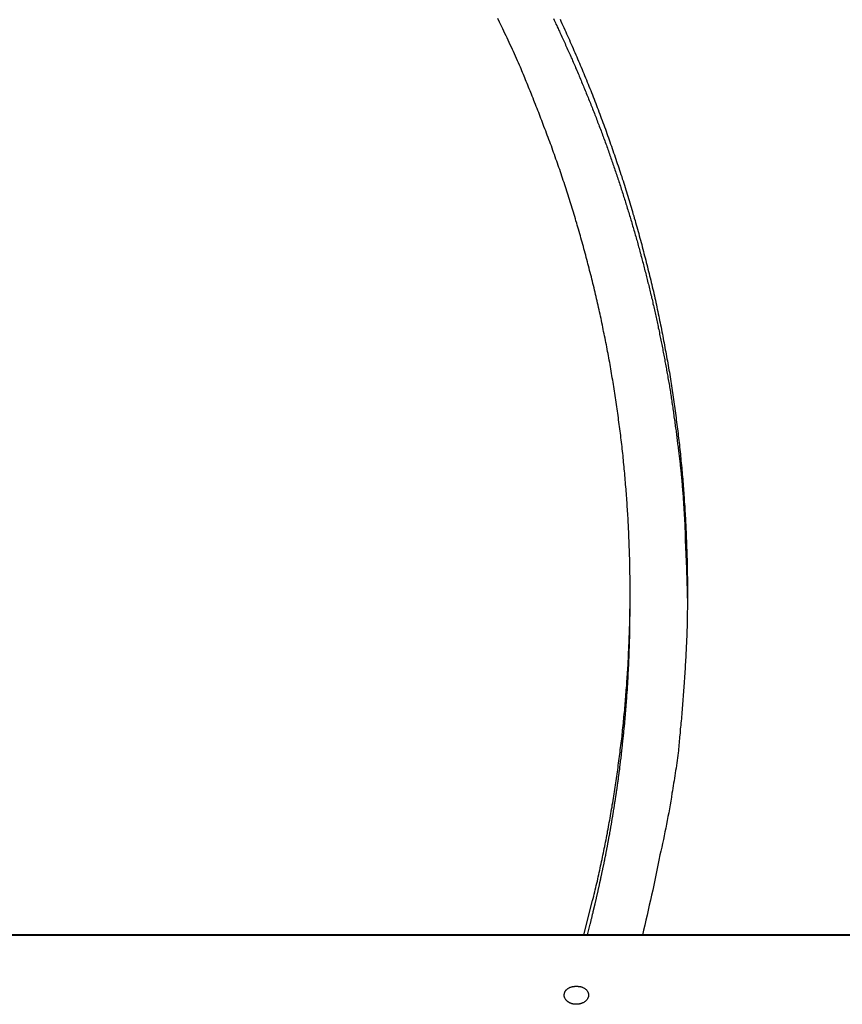
# Model space of a CAD drawing. Extents: x -38.8 to 38.8, y -25.1 to 25.1.
# Drawn here: x -17 to -15.3, y 4.9 to 6.9 of the extents above; entities that cross this region are included whole.
import ezdxf

# ---------------------------------------------------------------- set-up
doc = ezdxf.new("R2010")
doc.units = 0
doc.layers.get('0').update_dxf_attribs({"linetype": 'CONTINUOUS'})

msp = doc.modelspace()

# ---------------------------------------------------------------- linework, layer by layer
at = {"color": 0}
for points in [[(-15.8552, 5.0135), (-15.8371, 5.0835), (-15.8371, 5.0835), (-15.8359, 5.0877), (-15.8349, 5.0922), (-15.8337, 5.0965), (-15.8328, 5.101), (-15.8316, 5.1052), (-15.8307, 5.1097), (-15.8295, 5.1142), (-15.8286, 5.1187), (-15.8274, 5.1229), (-15.8265, 5.1274), (-15.8255, 5.1319), (-15.8246, 5.1364), (-15.8235, 5.1406), (-15.8226, 5.1451), (-15.8217, 5.1496), (-15.8208, 5.1541), (-15.8208, 5.1541), (-15.8196, 5.1583), (-15.8187, 5.1628), (-15.8178, 5.1673), (-15.8169, 5.1718), (-15.816, 5.176), (-15.8151, 5.1805), (-15.8142, 5.185), (-15.8133, 5.1895), (-15.8124, 5.1937), (-15.8115, 5.1982), (-15.8106, 5.2027), (-15.8097, 5.2072), (-15.8088, 5.2117), (-15.8079, 5.2162), (-15.807, 5.2207), (-15.8064, 5.2252), (-15.8064, 5.2252), (-15.8055, 5.2294), (-15.8046, 5.2339), (-15.8037, 5.2384), (-15.803, 5.2429), (-15.8021, 5.2473), (-15.8013, 5.2518), (-15.8004, 5.2563), (-15.7998, 5.2608), (-15.7989, 5.2652), (-15.7983, 5.2697), (-15.7974, 5.2742), (-15.7968, 5.2787), (-15.7959, 5.2832), (-15.7953, 5.2877), (-15.7945, 5.2922), (-15.7939, 5.2967), (-15.7939, 5.2967), (-15.793, 5.3011), (-15.7924, 5.3056), (-15.7916, 5.3101), (-15.791, 5.3146), (-15.7901, 5.3191), (-15.7895, 5.3236), (-15.7889, 5.3281), (-15.7883, 5.3326), (-15.7876, 5.3371), (-15.787, 5.3416), (-15.7864, 5.3461), (-15.7858, 5.3506), (-15.7852, 5.3551), (-15.7846, 5.3596), (-15.784, 5.3641), (-15.7835, 5.3687), (-15.7835, 5.3687), (-15.7829, 5.3732), (-15.7823, 5.3777), (-15.7817, 5.3822), (-15.7811, 5.3867), (-15.7805, 5.3912), (-15.7799, 5.3957), (-15.7793, 5.4002), (-15.7788, 5.4047), (-15.7782, 5.4092), (-15.7776, 5.4137), (-15.777, 5.4182), (-15.7767, 5.4227), (-15.7761, 5.4272), (-15.7758, 5.4317), (-15.7752, 5.4362), (-15.7749, 5.441), (-15.7749, 5.441), (-15.7743, 5.4455), (-15.7739, 5.45), (-15.7733, 5.4545), (-15.773, 5.459), (-15.7724, 5.4635), (-15.7721, 5.468), (-15.7716, 5.4725), (-15.7713, 5.4772), (-15.7707, 5.4817), (-15.7704, 5.4862), (-15.77, 5.4907), (-15.7697, 5.4952), (-15.7692, 5.4997), (-15.7689, 5.5042), (-15.7686, 5.5087), (-15.7683, 5.5135), (-15.7683, 5.5135), (-15.7678, 5.518), (-15.7675, 5.5225), (-15.7672, 5.527), (-15.7669, 5.5315), (-15.7666, 5.536), (-15.7663, 5.5405), (-15.766, 5.545), (-15.7657, 5.5498), (-15.7654, 5.5543), (-15.7651, 5.5588), (-15.7648, 5.5633), (-15.7647, 5.568), (-15.7644, 5.5725), (-15.7641, 5.577), (-15.7638, 5.5815), (-15.7638, 5.5863), (-15.7638, 5.5863), (-15.7635, 5.5908), (-15.7632, 5.5953), (-15.7629, 5.5998), (-15.7629, 5.6044), (-15.7626, 5.6089), (-15.7624, 5.6134), (-15.7621, 5.6179), (-15.7621, 5.6227), (-15.7618, 5.6272), (-15.7618, 5.6317), (-15.7615, 5.6362), (-15.7615, 5.641), (-15.7612, 5.6455), (-15.7612, 5.65), (-15.7612, 5.6545), (-15.7612, 5.6593), (-15.7612, 5.6593), (-15.7609, 5.6638), (-15.7609, 5.6683), (-15.7608, 5.6728), (-15.7608, 5.6774), (-15.7606, 5.6819), (-15.7606, 5.6864), (-15.7606, 5.6909), (-15.7606, 5.6957), (-15.7606, 5.7002), (-15.7606, 5.7047), (-15.7606, 5.7092), (-15.7606, 5.714), (-15.7606, 5.7185), (-15.7606, 5.723), (-15.7606, 5.7275), (-15.7607, 5.7323), (-15.7607, 5.7323), (-15.7607, 5.7368), (-15.7607, 5.7413), (-15.7607, 5.7458), (-15.7608, 5.7505), (-15.7608, 5.755), (-15.7608, 5.7595), (-15.7608, 5.764), (-15.7611, 5.7688), (-15.7611, 5.7733), (-15.7613, 5.7778), (-15.7613, 5.7823), (-15.7616, 5.7871), (-15.7616, 5.7916), (-15.7619, 5.7961), (-15.7619, 5.8006), (-15.7622, 5.8054), (-15.7622, 5.8054), (-15.7622, 5.8099), (-15.7625, 5.8144), (-15.7625, 5.8189), (-15.7628, 5.8236), (-15.7628, 5.8281), (-15.7631, 5.8326), (-15.7633, 5.8371), (-15.7636, 5.8419), (-15.7636, 5.8464), (-15.7639, 5.8509), (-15.7642, 5.8554), (-15.7645, 5.8602), (-15.7648, 5.8647), (-15.7651, 5.8692), (-15.7654, 5.8737), (-15.7657, 5.8785), (-15.7657, 5.8785), (-15.7659, 5.883), (-15.7662, 5.8875), (-15.7665, 5.892), (-15.7668, 5.8965), (-15.7671, 5.901), (-15.7674, 5.9055), (-15.7677, 5.91), (-15.7681, 5.9148), (-15.7684, 5.9193), (-15.7687, 5.9238), (-15.769, 5.9283), (-15.7696, 5.9331), (-15.7699, 5.9376), (-15.7704, 5.9421), (-15.7707, 5.9466), (-15.7713, 5.9514), (-15.7713, 5.9514), (-15.7716, 5.9559), (-15.772, 5.9604), (-15.7723, 5.9649), (-15.7729, 5.9694), (-15.7732, 5.9739), (-15.7738, 5.9784), (-15.7741, 5.9829), (-15.7747, 5.9877), (-15.775, 5.9922), (-15.7756, 5.9967), (-15.7761, 6.0012), (-15.7767, 6.0059), (-15.777, 6.0104), (-15.7776, 6.0149), (-15.7782, 6.0194), (-15.7788, 6.0242), (-15.7788, 6.0242), (-15.7791, 6.0287), (-15.7797, 6.0332), (-15.7803, 6.0377), (-15.7809, 6.0422), (-15.7815, 6.0467), (-15.7821, 6.0512), (-15.7827, 6.0557), (-15.7833, 6.0605), (-15.7839, 6.065), (-15.7845, 6.0695), (-15.7851, 6.074), (-15.7858, 6.0785), (-15.7864, 6.083), (-15.787, 6.0875), (-15.7876, 6.092), (-15.7885, 6.0968), (-15.7885, 6.0968), (-15.7891, 6.1013), (-15.7897, 6.1058), (-15.7903, 6.1103), (-15.7911, 6.1148), (-15.7917, 6.1193), (-15.7924, 6.1238), (-15.793, 6.1283), (-15.7939, 6.1329), (-15.7945, 6.1374), (-15.7954, 6.1419), (-15.796, 6.1464), (-15.7969, 6.1509), (-15.7975, 6.1554), (-15.7984, 6.1599), (-15.7991, 6.1644), (-15.8, 6.1691), (-15.8, 6.1691), (-15.8006, 6.1735), (-15.8015, 6.178), (-15.8022, 6.1825), (-15.8031, 6.187), (-15.8037, 6.1915), (-15.8046, 6.196), (-15.8055, 6.2005), (-15.8064, 6.205), (-15.8072, 6.2095), (-15.8081, 6.214), (-15.809, 6.2185), (-15.8099, 6.223), (-15.8108, 6.2275), (-15.8117, 6.232), (-15.8126, 6.2365), (-15.8136, 6.241), (-15.8136, 6.241), (-15.8145, 6.2453), (-15.8154, 6.2498), (-15.8163, 6.2543), (-15.8172, 6.2588), (-15.8181, 6.2633), (-15.819, 6.2678), (-15.8199, 6.2723), (-15.821, 6.2768), (-15.8219, 6.2811), (-15.8228, 6.2856), (-15.8237, 6.2901), (-15.8249, 6.2946), (-15.8258, 6.2991), (-15.827, 6.3036), (-15.8279, 6.3081), (-15.8291, 6.3126), (-15.8291, 6.3126), (-15.83, 6.3168), (-15.8311, 6.3213), (-15.832, 6.3258), (-15.8332, 6.3303), (-15.8341, 6.3347), (-15.8353, 6.3392), (-15.8363, 6.3437), (-15.8375, 6.3482), (-15.8384, 6.3524), (-15.8396, 6.3569), (-15.8408, 6.3614), (-15.842, 6.3659), (-15.8431, 6.3704), (-15.8443, 6.3749), (-15.8455, 6.3794), (-15.8467, 6.3839), (-15.8467, 6.3839), (-15.8476, 6.3881), (-15.8488, 6.3926), (-15.85, 6.3968), (-15.8512, 6.4013), (-15.8524, 6.4055), (-15.8536, 6.41), (-15.8548, 6.4145), (-15.856, 6.419), (-15.8572, 6.4232), (-15.8584, 6.4277), (-15.8596, 6.4321), (-15.8609, 6.4366), (-15.8621, 6.4408), (-15.8633, 6.4453), (-15.8645, 6.4498), (-15.866, 6.4543), (-15.866, 6.4543), (-15.8672, 6.4585), (-15.8684, 6.4629), (-15.8696, 6.4671), (-15.871, 6.4716), (-15.8722, 6.4758), (-15.8735, 6.4803), (-15.8747, 6.4845), (-15.8762, 6.489), (-15.8774, 6.4932), (-15.8788, 6.4977), (-15.88, 6.5019), (-15.8815, 6.5064), (-15.8827, 6.5106), (-15.8842, 6.5151), (-15.8855, 6.5193), (-15.887, 6.5238), (-15.887, 6.5238), (-15.8882, 6.528), (-15.8897, 6.5325), (-15.8911, 6.5367), (-15.8926, 6.5412), (-15.8939, 6.5454), (-15.8954, 6.5499), (-15.8969, 6.5542), (-15.8984, 6.5587), (-15.8998, 6.5629), (-15.9013, 6.5674), (-15.9028, 6.5716), (-15.9043, 6.5761), (-15.9058, 6.5803), (-15.9073, 6.5848), (-15.9088, 6.5891), (-15.9104, 6.5936), (-15.9104, 6.5936), (-15.9119, 6.5978), (-15.9134, 6.6023), (-15.9149, 6.6068), (-15.9166, 6.6113), (-15.9181, 6.6155), (-15.9197, 6.62), (-15.9212, 6.6245), (-15.923, 6.629), (-15.9245, 6.6332), (-15.9263, 6.6377), (-15.9278, 6.6421), (-15.9296, 6.6466), (-15.9311, 6.6508), (-15.9329, 6.6553), (-15.9346, 6.6598), (-15.9364, 6.6643), (-15.9364, 6.6643), (-15.9379, 6.6682), (-15.9394, 6.6724), (-15.9409, 6.6765), (-15.9426, 6.6807), (-15.9441, 6.6846), (-15.9456, 6.6888), (-15.9471, 6.693), (-15.9489, 6.6972), (-15.9504, 6.7011), (-15.9521, 6.7053), (-15.9536, 6.7095), (-15.9554, 6.7137), (-15.9569, 6.7176), (-15.9587, 6.7218), (-15.9602, 6.726), (-15.962, 6.7302), (-15.962, 6.7302), (-15.9634, 6.7338), (-15.9649, 6.7374), (-15.9664, 6.741), (-15.9679, 6.7449), (-15.9694, 6.7485), (-15.9709, 6.7523), (-15.9724, 6.7559), (-15.9739, 6.7598), (-15.9754, 6.7634), (-15.9769, 6.767), (-15.9784, 6.7706), (-15.9799, 6.7745), (-15.9814, 6.7781), (-15.9829, 6.782), (-15.9844, 6.7856), (-15.9861, 6.7895), (-15.9861, 6.7895), (-15.9881, 6.794), (-15.9902, 6.7987), (-15.9923, 6.8032), (-15.9944, 6.808), (-15.9965, 6.8125), (-15.9986, 6.8173), (-16.0007, 6.8218), (-16.003, 6.8266), (-16.0051, 6.8311), (-16.0072, 6.8358), (-16.0093, 6.8403), (-16.0117, 6.8451), (-16.0138, 6.8496), (-16.0162, 6.8544), (-16.0183, 6.8589), (-16.0207, 6.8637), (-16.0207, 6.8637), (-16.024, 6.8706), (-16.0275, 6.8776), (-16.0309, 6.8845)], [(-15.9172, 6.8847), (-15.9157, 6.8817), (-15.9145, 6.879), (-15.9131, 6.8762), (-15.9119, 6.8735), (-15.9119, 6.8735), (-15.9104, 6.8705), (-15.9092, 6.8677), (-15.9077, 6.8647), (-15.9065, 6.862), (-15.905, 6.859), (-15.9038, 6.8563), (-15.9025, 6.8533), (-15.9013, 6.8506), (-15.8998, 6.8476), (-15.8986, 6.8449), (-15.8972, 6.8419), (-15.896, 6.8392), (-15.8945, 6.8362), (-15.8933, 6.8335), (-15.8921, 6.8305), (-15.8909, 6.8278), (-15.8909, 6.8278), (-15.8894, 6.8248), (-15.8882, 6.8218), (-15.8869, 6.8188), (-15.8857, 6.8161), (-15.8842, 6.8131), (-15.883, 6.8104), (-15.8818, 6.8074), (-15.8806, 6.8047), (-15.8791, 6.8017), (-15.8779, 6.7988), (-15.8767, 6.7958), (-15.8755, 6.7931), (-15.8742, 6.7901), (-15.873, 6.7874), (-15.8718, 6.7844), (-15.8706, 6.7817), (-15.8706, 6.7817), (-15.8691, 6.7787), (-15.8679, 6.7757), (-15.8667, 6.7727), (-15.8655, 6.77), (-15.8643, 6.767), (-15.8631, 6.7641), (-15.8619, 6.7611), (-15.8607, 6.7584), (-15.8595, 6.7554), (-15.8583, 6.7524), (-15.8571, 6.7494), (-15.8559, 6.7467), (-15.8547, 6.7437), (-15.8535, 6.7409), (-15.8523, 6.7379), (-15.8512, 6.7352), (-15.8512, 6.7352), (-15.85, 6.7322), (-15.8488, 6.7292), (-15.8476, 6.7262), (-15.8464, 6.7235), (-15.8452, 6.7205), (-15.844, 6.7175), (-15.8428, 6.7145), (-15.8417, 6.7118), (-15.8405, 6.7088), (-15.8393, 6.7058), (-15.8381, 6.7028), (-15.837, 6.7001), (-15.8358, 6.6971), (-15.8346, 6.6941), (-15.8334, 6.6911), (-15.8325, 6.6884), (-15.8325, 6.6884), (-15.8313, 6.6854), (-15.8301, 6.6824), (-15.8289, 6.6794), (-15.828, 6.6764), (-15.8268, 6.6734), (-15.8256, 6.6704), (-15.8244, 6.6674), (-15.8235, 6.6647), (-15.8223, 6.6617), (-15.8211, 6.6587), (-15.8199, 6.6557), (-15.819, 6.6528), (-15.8178, 6.6498), (-15.8168, 6.6468), (-15.8156, 6.6438), (-15.8147, 6.6411), (-15.8147, 6.6411), (-15.8135, 6.6381), (-15.8123, 6.6351), (-15.8111, 6.6321), (-15.8102, 6.6291), (-15.809, 6.6261), (-15.8081, 6.6231), (-15.8069, 6.6201), (-15.806, 6.6173), (-15.8048, 6.6143), (-15.8039, 6.6113), (-15.8027, 6.6083), (-15.8018, 6.6053), (-15.8006, 6.6023), (-15.7997, 6.5993), (-15.7986, 6.5963), (-15.7977, 6.5936), (-15.7977, 6.5936), (-15.7965, 6.5906), (-15.7956, 6.5876), (-15.7944, 6.5846), (-15.7935, 6.5816), (-15.7923, 6.5786), (-15.7914, 6.5756), (-15.7904, 6.5726), (-15.7895, 6.5696), (-15.7883, 6.5666), (-15.7874, 6.5636), (-15.7864, 6.5606), (-15.7855, 6.5576), (-15.7843, 6.5546), (-15.7834, 6.5516), (-15.7825, 6.5486), (-15.7816, 6.5458), (-15.7816, 6.5458), (-15.7804, 6.5426), (-15.7795, 6.5396), (-15.7785, 6.5366), (-15.7776, 6.5336), (-15.7764, 6.5306), (-15.7755, 6.5276), (-15.7746, 6.5246), (-15.7737, 6.5216), (-15.7726, 6.5186), (-15.7717, 6.5156), (-15.7708, 6.5126), (-15.7699, 6.5096), (-15.769, 6.5066), (-15.7681, 6.5036), (-15.7672, 6.5006), (-15.7663, 6.4976), (-15.7663, 6.4976), (-15.7652, 6.4943), (-15.7643, 6.4913), (-15.7634, 6.4883), (-15.7625, 6.4853), (-15.7616, 6.4823), (-15.7607, 6.4793), (-15.7598, 6.4763), (-15.7589, 6.4733), (-15.758, 6.4702), (-15.7571, 6.4672), (-15.7562, 6.4642), (-15.7553, 6.4612), (-15.7544, 6.4582), (-15.7535, 6.4552), (-15.7526, 6.4522), (-15.7518, 6.4492), (-15.7518, 6.4492), (-15.7509, 6.4459), (-15.75, 6.4429), (-15.7491, 6.4399), (-15.7482, 6.4369), (-15.7473, 6.4338), (-15.7464, 6.4308), (-15.7455, 6.4278), (-15.7449, 6.4248), (-15.744, 6.4215), (-15.7431, 6.4185), (-15.7422, 6.4155), (-15.7415, 6.4125), (-15.7406, 6.4095), (-15.7398, 6.4065), (-15.7389, 6.4035), (-15.7383, 6.4005), (-15.7383, 6.4005), (-15.7374, 6.3972), (-15.7365, 6.3942), (-15.7356, 6.3912), (-15.735, 6.3882), (-15.7341, 6.3849), (-15.7333, 6.3819), (-15.7324, 6.3789), (-15.7318, 6.3759), (-15.7309, 6.3726), (-15.7301, 6.3696), (-15.7292, 6.3666), (-15.7286, 6.3636), (-15.7277, 6.3605), (-15.7271, 6.3575), (-15.7262, 6.3545), (-15.7256, 6.3515), (-15.7256, 6.3515), (-15.7247, 6.3482), (-15.724, 6.3452), (-15.7231, 6.3422), (-15.7225, 6.3392), (-15.7216, 6.3359), (-15.721, 6.3329), (-15.7201, 6.3299), (-15.7195, 6.3269), (-15.7186, 6.3236), (-15.718, 6.3206), (-15.7171, 6.3176), (-15.7165, 6.3146), (-15.7156, 6.3113), (-15.715, 6.3083), (-15.7144, 6.3053), (-15.7138, 6.3023), (-15.7138, 6.3023), (-15.7129, 6.299), (-15.7123, 6.296), (-15.7114, 6.2928), (-15.7108, 6.2898), (-15.7099, 6.2865), (-15.7093, 6.2835), (-15.7087, 6.2805), (-15.7081, 6.2775), (-15.7072, 6.2742), (-15.7066, 6.2712), (-15.706, 6.2682), (-15.7054, 6.2652), (-15.7047, 6.2619), (-15.7041, 6.2589), (-15.7035, 6.2559), (-15.7029, 6.2529), (-15.7029, 6.2529), (-15.702, 6.2496), (-15.7014, 6.2466), (-15.7008, 6.2433), (-15.7002, 6.2403), (-15.6995, 6.237), (-15.6989, 6.234), (-15.6983, 6.231), (-15.6977, 6.228), (-15.697, 6.2247), (-15.6964, 6.2217), (-15.6958, 6.2187), (-15.6952, 6.2157), (-15.6946, 6.2124), (-15.694, 6.2094), (-15.6934, 6.2064), (-15.6929, 6.2034), (-15.6929, 6.2034), (-15.6923, 6.2001), (-15.6917, 6.1971), (-15.6911, 6.1939), (-15.6905, 6.1909), (-15.6899, 6.1876), (-15.6893, 6.1846), (-15.6887, 6.1816), (-15.6882, 6.1786), (-15.6876, 6.1753), (-15.687, 6.1723), (-15.6864, 6.1693), (-15.6859, 6.1663), (-15.6853, 6.163), (-15.6847, 6.16), (-15.6841, 6.157), (-15.6838, 6.154), (-15.6838, 6.154), (-15.6832, 6.1507), (-15.6826, 6.1477), (-15.682, 6.1444), (-15.6816, 6.1414), (-15.681, 6.1381), (-15.6804, 6.1351), (-15.6798, 6.1318), (-15.6795, 6.1288), (-15.6789, 6.1255), (-15.6783, 6.1225), (-15.6777, 6.1192), (-15.6774, 6.1162), (-15.6768, 6.1129), (-15.6765, 6.1099), (-15.6759, 6.1067), (-15.6756, 6.1037), (-15.6756, 6.1037), (-15.675, 6.1004), (-15.6745, 6.0971), (-15.6739, 6.0938), (-15.6736, 6.0907), (-15.673, 6.0874), (-15.6727, 6.0841), (-15.6721, 6.0808), (-15.6718, 6.0778), (-15.6712, 6.0745), (-15.6709, 6.0712), (-15.6703, 6.0679), (-15.67, 6.0649), (-15.6694, 6.0616), (-15.6691, 6.0583), (-15.6686, 6.055), (-15.6683, 6.052), (-15.6683, 6.052), (-15.6677, 6.0487), (-15.6674, 6.0457), (-15.6668, 6.0427), (-15.6665, 6.0397), (-15.6659, 6.0367), (-15.6656, 6.0337), (-15.6653, 6.0307), (-15.665, 6.0277), (-15.6644, 6.0245), (-15.6641, 6.0215), (-15.6638, 6.0185), (-15.6635, 6.0155), (-15.6629, 6.0125), (-15.6626, 6.0095), (-15.6623, 6.0065), (-15.662, 6.0035), (-15.662, 6.0035), (-15.6614, 6.0005), (-15.6611, 5.9978), (-15.6608, 5.9951), (-15.6605, 5.9924), (-15.6602, 5.9895), (-15.6599, 5.9868), (-15.6596, 5.9841), (-15.6593, 5.9814), (-15.6589, 5.9784), (-15.6586, 5.9757), (-15.6583, 5.973), (-15.658, 5.9703), (-15.6577, 5.9676), (-15.6574, 5.9649), (-15.6571, 5.9622), (-15.6568, 5.9595), (-15.6568, 5.9595), (-15.6563, 5.9559), (-15.656, 5.9523), (-15.6557, 5.9487), (-15.6554, 5.9451), (-15.6551, 5.9415), (-15.6548, 5.9379), (-15.6545, 5.9343), (-15.6542, 5.931), (-15.6539, 5.9274), (-15.6536, 5.9238), (-15.6533, 5.9202), (-15.6531, 5.9169), (-15.6528, 5.9133), (-15.6525, 5.9097), (-15.6522, 5.9061), (-15.6522, 5.9028), (-15.6522, 5.9028), (-15.6516, 5.8971), (-15.6513, 5.8917), (-15.6509, 5.8863), (-15.6506, 5.8809), (-15.6503, 5.8753), (-15.65, 5.8699), (-15.6497, 5.8645), (-15.6494, 5.8591), (-15.6491, 5.8534), (-15.6488, 5.848), (-15.6485, 5.8426), (-15.6484, 5.8372), (-15.6481, 5.8317), (-15.6481, 5.8263), (-15.6478, 5.8209), (-15.6478, 5.8155), (-15.6478, 5.8155), (-15.6474, 5.8083), (-15.6471, 5.8011), (-15.6468, 5.7939), (-15.6465, 5.7867), (-15.6462, 5.7795), (-15.6459, 5.7723), (-15.6456, 5.7651), (-15.6454, 5.7582), (-15.6451, 5.751), (-15.6448, 5.7438), (-15.6445, 5.7366), (-15.6444, 5.7295), (-15.6441, 5.7223), (-15.644, 5.7151), (-15.6437, 5.7079), (-15.6437, 5.701)], [(-15.9035, 6.8833), (-15.9017, 6.8791), (-15.8996, 6.8749), (-15.8978, 6.8707), (-15.8957, 6.8662), (-15.8939, 6.862), (-15.892, 6.8578), (-15.8902, 6.8536), (-15.8881, 6.8494), (-15.8863, 6.8452), (-15.8845, 6.841), (-15.8827, 6.8368), (-15.8827, 6.8368), (-15.8806, 6.8323), (-15.8788, 6.8281), (-15.8769, 6.8238), (-15.8751, 6.8196), (-15.8731, 6.8151), (-15.8713, 6.8109), (-15.8695, 6.8067), (-15.8677, 6.8025), (-15.8659, 6.798), (-15.8641, 6.7938), (-15.8623, 6.7895), (-15.8605, 6.7853), (-15.8587, 6.7808), (-15.8569, 6.7766), (-15.8551, 6.7724), (-15.8534, 6.7682), (-15.8534, 6.7682), (-15.8516, 6.7637), (-15.8498, 6.7595), (-15.848, 6.755), (-15.8463, 6.7508), (-15.8445, 6.7463), (-15.8427, 6.7421), (-15.8409, 6.7376), (-15.8394, 6.7334), (-15.8376, 6.7289), (-15.8359, 6.7247), (-15.8341, 6.7202), (-15.8326, 6.716), (-15.8308, 6.7115), (-15.8293, 6.7073), (-15.8275, 6.7029), (-15.826, 6.6987), (-15.826, 6.6987), (-15.8242, 6.6942), (-15.8226, 6.6897), (-15.8208, 6.6852), (-15.8193, 6.681), (-15.8175, 6.6765), (-15.816, 6.6723), (-15.8143, 6.6678), (-15.8128, 6.6636), (-15.811, 6.6591), (-15.8095, 6.6546), (-15.808, 6.6501), (-15.8065, 6.6459), (-15.8048, 6.6414), (-15.8033, 6.6372), (-15.8018, 6.6327), (-15.8003, 6.6285), (-15.8003, 6.6285), (-15.7986, 6.624), (-15.7971, 6.6195), (-15.7956, 6.615), (-15.7941, 6.6108), (-15.7926, 6.6063), (-15.7911, 6.6018), (-15.7896, 6.5973), (-15.7881, 6.5931), (-15.7866, 6.5886), (-15.7851, 6.5841), (-15.7836, 6.5796), (-15.7822, 6.5753), (-15.7807, 6.5708), (-15.7792, 6.5663), (-15.7777, 6.5618), (-15.7765, 6.5576), (-15.7765, 6.5576), (-15.775, 6.5531), (-15.7735, 6.5486), (-15.772, 6.5441), (-15.7708, 6.5396), (-15.7693, 6.5351), (-15.7679, 6.5306), (-15.7664, 6.5261), (-15.7652, 6.5219), (-15.7637, 6.5174), (-15.7625, 6.5129), (-15.761, 6.5084), (-15.7598, 6.5039), (-15.7583, 6.4994), (-15.7571, 6.4949), (-15.7558, 6.4904), (-15.7546, 6.4861), (-15.7546, 6.4861), (-15.7531, 6.4815), (-15.7519, 6.477), (-15.7505, 6.4725), (-15.7493, 6.468), (-15.7478, 6.4635), (-15.7466, 6.459), (-15.7454, 6.4545), (-15.7442, 6.45), (-15.7429, 6.4455), (-15.7417, 6.441), (-15.7405, 6.4365), (-15.7393, 6.432), (-15.7381, 6.4275), (-15.7369, 6.423), (-15.7357, 6.4185), (-15.7346, 6.414), (-15.7346, 6.414), (-15.7334, 6.4092), (-15.7322, 6.4047), (-15.731, 6.4002), (-15.7298, 6.3957), (-15.7286, 6.3912), (-15.7274, 6.3867), (-15.7262, 6.3822), (-15.7252, 6.3777), (-15.724, 6.3729), (-15.7228, 6.3684), (-15.7216, 6.3639), (-15.7207, 6.3594), (-15.7195, 6.3549), (-15.7185, 6.3504), (-15.7173, 6.3459), (-15.7164, 6.3414), (-15.7164, 6.3414), (-15.7152, 6.3366), (-15.7142, 6.3321), (-15.713, 6.3276), (-15.7121, 6.3231), (-15.7109, 6.3183), (-15.71, 6.3138), (-15.7089, 6.3093), (-15.708, 6.3048), (-15.7068, 6.3), (-15.7059, 6.2955), (-15.705, 6.291), (-15.7041, 6.2865), (-15.703, 6.2817), (-15.7021, 6.2772), (-15.7012, 6.2727), (-15.7003, 6.2682), (-15.7003, 6.2682), (-15.6992, 6.2634), (-15.6983, 6.2589), (-15.6974, 6.2542), (-15.6965, 6.2497), (-15.6956, 6.2449), (-15.6947, 6.2404), (-15.6938, 6.2359), (-15.6929, 6.2314), (-15.692, 6.2266), (-15.6911, 6.2221), (-15.6902, 6.2175), (-15.6895, 6.213), (-15.6886, 6.2082), (-15.6877, 6.2037), (-15.6868, 6.1992), (-15.6862, 6.1947), (-15.6862, 6.1947), (-15.6853, 6.1899), (-15.6844, 6.1854), (-15.6835, 6.1806), (-15.6829, 6.1761), (-15.682, 6.1713), (-15.6812, 6.1668), (-15.6803, 6.1622), (-15.6797, 6.1577), (-15.6788, 6.1529), (-15.6782, 6.1484), (-15.6773, 6.1436), (-15.6767, 6.1391), (-15.6758, 6.1343), (-15.6752, 6.1298), (-15.6746, 6.1253), (-15.674, 6.1208), (-15.674, 6.1208), (-15.6731, 6.116), (-15.6725, 6.1115), (-15.6718, 6.1067), (-15.6712, 6.1022), (-15.6704, 6.0974), (-15.6698, 6.0929), (-15.6692, 6.0881), (-15.6686, 6.0836), (-15.668, 6.0788), (-15.6674, 6.0743), (-15.6668, 6.0695), (-15.6662, 6.065), (-15.6656, 6.0602), (-15.665, 6.0557), (-15.6644, 6.0511), (-15.6639, 6.0466), (-15.6639, 6.0466), (-15.6633, 6.0418), (-15.6627, 6.0373), (-15.6621, 6.0325), (-15.6616, 6.028), (-15.661, 6.0232), (-15.6604, 6.0187), (-15.6598, 6.0139), (-15.6595, 6.0094), (-15.6589, 6.0046), (-15.6585, 6.0001), (-15.6579, 5.9953), (-15.6576, 5.9908), (-15.657, 5.986), (-15.6567, 5.9815), (-15.6561, 5.9767), (-15.6558, 5.9722), (-15.6558, 5.9722), (-15.6552, 5.9674), (-15.6549, 5.9627), (-15.6543, 5.9579), (-15.654, 5.9534), (-15.6534, 5.9486), (-15.6531, 5.9441), (-15.6528, 5.9393), (-15.6525, 5.9348), (-15.6519, 5.93), (-15.6516, 5.9255), (-15.6513, 5.9207), (-15.651, 5.9162), (-15.6507, 5.9114), (-15.6504, 5.9069), (-15.6501, 5.9021), (-15.6498, 5.8976), (-15.6498, 5.8976), (-15.6494, 5.8928), (-15.6491, 5.888), (-15.6488, 5.8832), (-15.6485, 5.8787), (-15.6482, 5.8739), (-15.6479, 5.8694), (-15.6476, 5.8646), (-15.6474, 5.8601), (-15.6471, 5.8553), (-15.6468, 5.8507), (-15.6465, 5.8459), (-15.6465, 5.8414), (-15.6462, 5.8366), (-15.6461, 5.8321), (-15.6458, 5.8273), (-15.6458, 5.8228), (-15.6458, 5.8228), (-15.6455, 5.818), (-15.6454, 5.8133), (-15.6451, 5.8085), (-15.6451, 5.804), (-15.6448, 5.7992), (-15.6448, 5.7947), (-15.6445, 5.7899), (-15.6445, 5.7854), (-15.6442, 5.7806), (-15.6442, 5.7761), (-15.6441, 5.7713), (-15.6441, 5.7668), (-15.6438, 5.762), (-15.6438, 5.7575), (-15.6438, 5.7527), (-15.6438, 5.7482), (-15.6438, 5.7482), (-15.6435, 5.7434), (-15.6435, 5.7389), (-15.6435, 5.7341), (-15.6435, 5.7296), (-15.6435, 5.7248), (-15.6435, 5.7203), (-15.6435, 5.7155), (-15.6435, 5.711), (-15.6435, 5.7062), (-15.6435, 5.7017), (-15.6435, 5.6969), (-15.6435, 5.6924), (-15.6435, 5.6876), (-15.6435, 5.6831), (-15.6435, 5.6786), (-15.6438, 5.6741), (-15.6438, 5.6741), (-15.6438, 5.6693), (-15.6438, 5.6645), (-15.6438, 5.6597), (-15.6441, 5.6552), (-15.6441, 5.6504), (-15.6443, 5.6457), (-15.6443, 5.6409), (-15.6446, 5.6364), (-15.6446, 5.6316), (-15.6449, 5.6268), (-15.6449, 5.622), (-15.6452, 5.6175), (-15.6452, 5.6127), (-15.6455, 5.6082), (-15.6458, 5.6034), (-15.6461, 5.5989), (-15.6461, 5.5989), (-15.6461, 5.5941), (-15.6464, 5.5893), (-15.6467, 5.5845), (-15.647, 5.5797), (-15.6472, 5.5749), (-15.6475, 5.5701), (-15.6478, 5.5653), (-15.6481, 5.5605), (-15.6484, 5.5557), (-15.6487, 5.5509), (-15.649, 5.5461), (-15.6493, 5.5413), (-15.6496, 5.5365), (-15.6499, 5.5317), (-15.6502, 5.5269), (-15.6508, 5.5221), (-15.6508, 5.5221), (-15.6511, 5.5176), (-15.6514, 5.5131), (-15.6517, 5.5086), (-15.652, 5.5041), (-15.6523, 5.4996), (-15.6526, 5.4951), (-15.6529, 5.4906), (-15.6533, 5.4861), (-15.6536, 5.4816), (-15.6539, 5.4771), (-15.6542, 5.4726), (-15.6548, 5.4681), (-15.6551, 5.4636), (-15.6556, 5.4591), (-15.6559, 5.4546), (-15.6565, 5.4501), (-15.6565, 5.4501), (-15.6568, 5.4459), (-15.6571, 5.4418), (-15.6574, 5.4376), (-15.658, 5.4337), (-15.6583, 5.4295), (-15.6586, 5.4256), (-15.6589, 5.4214), (-15.6595, 5.4175), (-15.6598, 5.4133), (-15.6601, 5.4094), (-15.6604, 5.4052), (-15.661, 5.4013), (-15.6613, 5.3971), (-15.6617, 5.3932), (-15.662, 5.389), (-15.6626, 5.3851), (-15.6626, 5.3851), (-15.6632, 5.3797), (-15.6638, 5.3746), (-15.6644, 5.3695), (-15.6653, 5.3644), (-15.6659, 5.359), (-15.6668, 5.3539), (-15.6675, 5.3488), (-15.6684, 5.3437), (-15.669, 5.3383), (-15.6699, 5.3332), (-15.6707, 5.3281), (-15.6716, 5.323), (-15.6723, 5.3178), (-15.6732, 5.3127), (-15.6741, 5.3076), (-15.675, 5.3025), (-15.675, 5.3025), (-15.6762, 5.2944), (-15.6776, 5.2866), (-15.6788, 5.2786), (-15.6803, 5.2708), (-15.6817, 5.2627), (-15.6832, 5.2549), (-15.6847, 5.2471), (-15.6863, 5.2393), (-15.6878, 5.2312), (-15.6893, 5.2234), (-15.6908, 5.2156), (-15.6926, 5.2078), (-15.6942, 5.2), (-15.696, 5.1922), (-15.6978, 5.1844), (-15.6996, 5.1766), (-15.6996, 5.1766), (-15.7016, 5.1661), (-15.7037, 5.1559), (-15.7058, 5.1456), (-15.708, 5.1354), (-15.7101, 5.1249), (-15.7123, 5.1147), (-15.7144, 5.1045), (-15.7168, 5.0943), (-15.7189, 5.0838), (-15.7213, 5.0736), (-15.7235, 5.0634), (-15.7259, 5.0532), (-15.7282, 5.043), (-15.7306, 5.0328), (-15.733, 5.0226), (-15.7354, 5.0124)], [(-15.7606, 5.7148), (-15.7606, 5.7148)], [(-15.7606, 5.6873), (-15.7606, 5.7148)], [(-15.7606, 5.6873), (-15.7606, 5.7148)], [(-15.7606, 5.6873), (-15.7606, 5.7148)], [(-15.7606, 5.6873), (-15.7606, 5.7148)], [(-15.7606, 5.6873), (-15.7606, 5.7148)], [(-15.7606, 5.6873), (-15.7606, 5.7148)], [(-15.7606, 5.6873), (-15.7606, 5.7148)], [(-15.7606, 5.6873), (-15.7606, 5.7148)], [(-15.7606, 5.6873), (-15.7606, 5.7148)], [(-15.7606, 5.6873), (-15.7606, 5.7148)], [(-15.7606, 5.6873), (-15.7606, 5.7148)], [(-15.7606, 5.6873), (-15.7606, 5.7148)], [(-15.7606, 5.6873), (-15.7606, 5.7148)], [(-15.7606, 5.6873), (-15.7606, 5.7148)], [(-15.7606, 5.6873), (-15.7606, 5.7148)], [(-15.7606, 5.6873), (-15.7606, 5.7148)], [(-15.7606, 5.6873), (-15.7606, 5.7148)], [(-15.7606, 5.6873), (-15.7606, 5.7148)], [(-15.7606, 5.6873), (-15.7606, 5.7148)], [(-15.7606, 5.6873), (-15.7606, 5.7148)], [(-15.7606, 5.6873), (-15.7606, 5.7148)], [(-15.8478, 5.0135), (-15.8422, 5.0354), (-15.8422, 5.0354), (-15.8416, 5.0366), (-15.8413, 5.0381), (-15.841, 5.0393), (-15.8407, 5.0408), (-15.8403, 5.042), (-15.84, 5.0435), (-15.8397, 5.0447), (-15.8394, 5.0462), (-15.8389, 5.0474), (-15.8386, 5.0489), (-15.8383, 5.0501), (-15.838, 5.0516), (-15.8377, 5.0528), (-15.8374, 5.0543), (-15.8371, 5.0558), (-15.8368, 5.0573), (-15.8368, 5.0573), (-15.8362, 5.0585), (-15.8359, 5.06), (-15.8356, 5.0612), (-15.8353, 5.0627), (-15.835, 5.0639), (-15.8347, 5.0654), (-15.8344, 5.0667), (-15.8341, 5.0682), (-15.8336, 5.0694), (-15.8333, 5.0709), (-15.833, 5.0721), (-15.8327, 5.0736), (-15.8324, 5.0748), (-15.8321, 5.0763), (-15.8318, 5.0778), (-15.8315, 5.0793), (-15.8315, 5.0793), (-15.8309, 5.0805), (-15.8306, 5.082), (-15.8303, 5.0832), (-15.83, 5.0847), (-15.8297, 5.0859), (-15.8294, 5.0874), (-15.8291, 5.0887), (-15.8288, 5.0902), (-15.8285, 5.0914), (-15.8282, 5.0929), (-15.8279, 5.0941), (-15.8276, 5.0956), (-15.8273, 5.0968), (-15.827, 5.0983), (-15.8267, 5.0998), (-15.8264, 5.1013), (-15.8264, 5.1013), (-15.826, 5.1025), (-15.8257, 5.104), (-15.8254, 5.1052), (-15.8251, 5.1067), (-15.8248, 5.1079), (-15.8245, 5.1094), (-15.8242, 5.1108), (-15.8239, 5.1123), (-15.8236, 5.1135), (-15.8233, 5.115), (-15.823, 5.1162), (-15.8227, 5.1177), (-15.8224, 5.1189), (-15.8221, 5.1204), (-15.8218, 5.1219), (-15.8215, 5.1234), (-15.8215, 5.1234), (-15.8212, 5.1246), (-15.8209, 5.1261), (-15.8206, 5.1273), (-15.8203, 5.1288), (-15.82, 5.13), (-15.8197, 5.1315), (-15.8194, 5.1329), (-15.8191, 5.1344), (-15.8188, 5.1356), (-15.8185, 5.1371), (-15.8182, 5.1383), (-15.8179, 5.1398), (-15.8176, 5.141), (-15.8173, 5.1425), (-15.817, 5.144), (-15.8168, 5.1455), (-15.8168, 5.1455), (-15.8165, 5.1467), (-15.8162, 5.1482), (-15.8159, 5.1494), (-15.8156, 5.1509), (-15.8153, 5.1521), (-15.815, 5.1536), (-15.8147, 5.1551), (-15.8144, 5.1566), (-15.8141, 5.1578), (-15.8138, 5.1593), (-15.8135, 5.1605), (-15.8132, 5.162), (-15.8129, 5.1632), (-15.8126, 5.1647), (-15.8123, 5.1662), (-15.8122, 5.1677), (-15.8122, 5.1677), (-15.8119, 5.1689), (-15.8116, 5.1704), (-15.8113, 5.1716), (-15.811, 5.1731), (-15.8107, 5.1743), (-15.8104, 5.1758), (-15.8101, 5.1773), (-15.81, 5.1788), (-15.8097, 5.18), (-15.8094, 5.1815), (-15.8091, 5.1827), (-15.8088, 5.1842), (-15.8085, 5.1854), (-15.8082, 5.1869), (-15.8079, 5.1884), (-15.8079, 5.1899), (-15.8079, 5.1899), (-15.8076, 5.1911), (-15.8073, 5.1926), (-15.807, 5.1938), (-15.8067, 5.1953), (-15.8064, 5.1965), (-15.8061, 5.198), (-15.8058, 5.1995), (-15.8058, 5.201), (-15.8055, 5.2022), (-15.8052, 5.2037), (-15.8049, 5.205), (-15.8046, 5.2065), (-15.8043, 5.2077), (-15.804, 5.2092), (-15.8037, 5.2107), (-15.8037, 5.2122), (-15.8037, 5.2122), (-15.8034, 5.2134), (-15.8031, 5.2149), (-15.8028, 5.2161), (-15.8025, 5.2176), (-15.8022, 5.2188), (-15.8019, 5.2203), (-15.8016, 5.2218), (-15.8016, 5.2233), (-15.8013, 5.2245), (-15.801, 5.226), (-15.8007, 5.2273), (-15.8006, 5.2288), (-15.8003, 5.23), (-15.8, 5.2315), (-15.7997, 5.233), (-15.7997, 5.2345), (-15.7997, 5.2345), (-15.7994, 5.2357), (-15.7991, 5.2372), (-15.7988, 5.2384), (-15.7987, 5.2399), (-15.7984, 5.2411), (-15.7981, 5.2426), (-15.7978, 5.2441), (-15.7978, 5.2456), (-15.7975, 5.2468), (-15.7972, 5.2483), (-15.7969, 5.2497), (-15.7969, 5.2512), (-15.7966, 5.2524), (-15.7963, 5.2539), (-15.796, 5.2554), (-15.796, 5.2569), (-15.796, 5.2569), (-15.7957, 5.2581), (-15.7954, 5.2596), (-15.7951, 5.2608), (-15.795, 5.2623), (-15.7947, 5.2635), (-15.7944, 5.265), (-15.7941, 5.2665), (-15.7941, 5.268), (-15.7938, 5.2692), (-15.7935, 5.2707), (-15.7932, 5.2721), (-15.7932, 5.2736), (-15.7929, 5.2748), (-15.7927, 5.2763), (-15.7924, 5.2778), (-15.7924, 5.2793), (-15.7924, 5.2793), (-15.7921, 5.2805), (-15.7918, 5.282), (-15.7915, 5.2832), (-15.7915, 5.2847), (-15.7912, 5.2859), (-15.7909, 5.2874), (-15.7906, 5.2889), (-15.7906, 5.2904), (-15.7903, 5.2916), (-15.79, 5.2931), (-15.7897, 5.2945), (-15.7897, 5.296), (-15.7894, 5.2972), (-15.7892, 5.2987), (-15.7889, 5.3002), (-15.7889, 5.3017), (-15.7889, 5.3017), (-15.7886, 5.3029), (-15.7883, 5.3044), (-15.788, 5.3056), (-15.788, 5.3071), (-15.7877, 5.3083), (-15.7875, 5.3098), (-15.7872, 5.3113), (-15.7872, 5.3128), (-15.7869, 5.314), (-15.7866, 5.3155), (-15.7863, 5.317), (-15.7863, 5.3185), (-15.786, 5.3197), (-15.786, 5.3212), (-15.7857, 5.3227), (-15.7857, 5.3242), (-15.7857, 5.3242), (-15.7854, 5.3254), (-15.7851, 5.3269), (-15.7848, 5.3281), (-15.7848, 5.3296), (-15.7845, 5.3308), (-15.7845, 5.3323), (-15.7842, 5.3338), (-15.7842, 5.3353), (-15.7839, 5.3365), (-15.7836, 5.338), (-15.7833, 5.3395), (-15.7833, 5.341), (-15.783, 5.3422), (-15.783, 5.3437), (-15.7827, 5.3452), (-15.7827, 5.3467), (-15.7827, 5.3467), (-15.7824, 5.3479), (-15.7821, 5.3494), (-15.7818, 5.3507), (-15.7818, 5.3522), (-15.7815, 5.3534), (-15.7815, 5.3549), (-15.7812, 5.3564), (-15.7812, 5.3579), (-15.7809, 5.3591), (-15.7808, 5.3606), (-15.7805, 5.3621), (-15.7805, 5.3636), (-15.7802, 5.3648), (-15.7802, 5.3663), (-15.7799, 5.3678), (-15.7799, 5.3693), (-15.7799, 5.3693), (-15.7796, 5.3705), (-15.7793, 5.372), (-15.779, 5.3732), (-15.779, 5.3747), (-15.7787, 5.3759), (-15.7787, 5.3774), (-15.7784, 5.3789), (-15.7784, 5.3804), (-15.7781, 5.3816), (-15.7781, 5.3831), (-15.7778, 5.3846), (-15.7778, 5.3861), (-15.7775, 5.3873), (-15.7775, 5.3888), (-15.7772, 5.3903), (-15.7772, 5.3918), (-15.7772, 5.3918), (-15.7769, 5.393), (-15.7769, 5.3945), (-15.7766, 5.3958), (-15.7766, 5.3973), (-15.7763, 5.3985), (-15.7763, 5.4), (-15.776, 5.4015), (-15.776, 5.403), (-15.7757, 5.4042), (-15.7757, 5.4057), (-15.7754, 5.4072), (-15.7754, 5.4087), (-15.7751, 5.4099), (-15.7751, 5.4114), (-15.7748, 5.4129), (-15.7748, 5.4144), (-15.7748, 5.4144), (-15.7745, 5.4156), (-15.7745, 5.4171), (-15.7742, 5.4185), (-15.7742, 5.42), (-15.7739, 5.4212), (-15.7739, 5.4227), (-15.7736, 5.4242), (-15.7736, 5.4257), (-15.7733, 5.4269), (-15.7733, 5.4284), (-15.773, 5.4299), (-15.773, 5.4314), (-15.7727, 5.4326), (-15.7727, 5.4341), (-15.7725, 5.4356), (-15.7725, 5.4371), (-15.7725, 5.4371), (-15.7722, 5.4383), (-15.7722, 5.4398), (-15.7719, 5.4411), (-15.7719, 5.4426), (-15.7716, 5.4438), (-15.7716, 5.4453), (-15.7714, 5.4468), (-15.7714, 5.4483), (-15.7711, 5.4495), (-15.7711, 5.451), (-15.7708, 5.4525), (-15.7708, 5.454), (-15.7705, 5.4552), (-15.7705, 5.4567), (-15.7705, 5.4582), (-15.7705, 5.4597), (-15.7705, 5.4597), (-15.7702, 5.4609), (-15.7702, 5.4624), (-15.7699, 5.4636), (-15.7699, 5.4651), (-15.7696, 5.4663), (-15.7696, 5.4678), (-15.7695, 5.4693), (-15.7695, 5.4708), (-15.7692, 5.472), (-15.7692, 5.4735), (-15.7689, 5.475), (-15.7689, 5.4765), (-15.7686, 5.4777), (-15.7686, 5.4792), (-15.7686, 5.4807), (-15.7686, 5.4822), (-15.7686, 5.4822), (-15.7683, 5.4834), (-15.7683, 5.4849), (-15.768, 5.4864), (-15.768, 5.4879), (-15.7677, 5.4891), (-15.7677, 5.4906), (-15.7677, 5.4921), (-15.7677, 5.4936), (-15.7674, 5.4948), (-15.7674, 5.4963), (-15.7672, 5.4978), (-15.7672, 5.4993), (-15.7669, 5.5006), (-15.7669, 5.5021), (-15.7669, 5.5036), (-15.7669, 5.5051), (-15.7669, 5.5051), (-15.7666, 5.5063), (-15.7666, 5.5078), (-15.7663, 5.5093), (-15.7663, 5.5108), (-15.766, 5.5123), (-15.766, 5.5138), (-15.766, 5.5153), (-15.766, 5.5168), (-15.7657, 5.5181), (-15.7657, 5.5196), (-15.7657, 5.5211), (-15.7657, 5.5226), (-15.7654, 5.5241), (-15.7654, 5.5256), (-15.7654, 5.5271), (-15.7654, 5.5286), (-15.7654, 5.5286), (-15.7651, 5.5298), (-15.7651, 5.5313), (-15.7651, 5.5325), (-15.7651, 5.534), (-15.7648, 5.5352), (-15.7648, 5.5367), (-15.7648, 5.538), (-15.7648, 5.5395), (-15.7645, 5.5407), (-15.7645, 5.5422), (-15.7645, 5.5434), (-15.7645, 5.5449), (-15.7642, 5.5461), (-15.7642, 5.5476), (-15.7642, 5.5491), (-15.7642, 5.5506), (-15.7642, 5.5506), (-15.7639, 5.5518), (-15.7639, 5.553), (-15.7639, 5.5542), (-15.7639, 5.5554), (-15.7636, 5.5566), (-15.7636, 5.5578), (-15.7636, 5.559), (-15.7636, 5.5605), (-15.7633, 5.5617), (-15.7633, 5.5629), (-15.7633, 5.5641), (-15.7633, 5.5654), (-15.7631, 5.5666), (-15.7631, 5.5678), (-15.7631, 5.569), (-15.7631, 5.5705), (-15.7631, 5.5705), (-15.7628, 5.572), (-15.7628, 5.5735), (-15.7628, 5.575), (-15.7628, 5.5768), (-15.7625, 5.5783), (-15.7625, 5.5799), (-15.7625, 5.5814), (-15.7625, 5.5832), (-15.7622, 5.5847), (-15.7622, 5.5862), (-15.7622, 5.5877), (-15.7622, 5.5895), (-15.7622, 5.591), (-15.7622, 5.5928), (-15.7622, 5.5943), (-15.7622, 5.5961), (-15.7622, 5.5961), (-15.7619, 5.5985), (-15.7619, 5.6009), (-15.7619, 5.6033), (-15.7619, 5.6059), (-15.7616, 5.6083), (-15.7616, 5.6107), (-15.7616, 5.6131), (-15.7616, 5.6158), (-15.7614, 5.6182), (-15.7614, 5.6206), (-15.7614, 5.623), (-15.7614, 5.6257), (-15.7614, 5.6281), (-15.7614, 5.6305), (-15.7614, 5.6329), (-15.7614, 5.6356), (-15.7614, 5.6356), (-15.7611, 5.6386), (-15.7611, 5.6419), (-15.7611, 5.6452), (-15.7611, 5.6485), (-15.7609, 5.6515), (-15.7609, 5.6548), (-15.7609, 5.6581), (-15.7609, 5.6614), (-15.7606, 5.6644), (-15.7606, 5.6677), (-15.7606, 5.671), (-15.7606, 5.6743), (-15.7606, 5.6774), (-15.7606, 5.6807), (-15.7606, 5.684), (-15.7606, 5.6873)], [(-15.7606, 5.6873), (-15.7606, 5.6873)], [(-10.7954, 5.0135), (-25.7954, 5.0135)], [(-10.7954, 5.0135), (-25.7954, 5.0135)], [(-10.7954, 5.0135), (-25.7954, 5.0135)], [(-10.7954, 5.0135), (-25.7954, 5.0135)], [(-10.7954, 5.0135), (-25.7954, 5.0135)], [(-10.7954, 5.0135), (-25.7954, 5.0135)], [(-10.7954, 5.0135), (-25.7954, 5.0135)], [(-10.7954, 5.0135), (-25.7954, 5.0135)], [(-10.7954, 5.0135), (-25.7954, 5.0135)], [(-10.7954, 5.0135), (-25.7954, 5.0135)], [(-10.7954, 5.0135), (-25.7954, 5.0135)], [(-10.7954, 5.0135), (-25.7954, 5.0135)], [(-10.7954, 5.0135), (-25.7954, 5.0135)], [(-10.7954, 5.0135), (-25.7954, 5.0135)], [(-10.7954, 5.0135), (-25.7954, 5.0135)], [(-10.7954, 5.0135), (-25.7954, 5.0135)], [(-10.7954, 5.0135), (-25.7954, 5.0135)], [(-10.7954, 5.0135), (-25.7954, 5.0135)], [(-10.7954, 5.0135), (-25.7954, 5.0135)], [(-10.7954, 5.0135), (-25.7954, 5.0135)], [(-10.7954, 5.0135), (-25.7954, 5.0135)], [(-25.7954, 5.0124), (-10.7954, 5.0124)], [(-25.7954, 5.0124), (-10.7954, 5.0124)], [(-25.7954, 5.0124), (-10.7954, 5.0124)], [(-25.7954, 5.0124), (-10.7954, 5.0124)], [(-25.7954, 5.0124), (-10.7954, 5.0124)], [(-25.7954, 5.0124), (-10.7954, 5.0124)], [(-25.7954, 5.0124), (-10.7954, 5.0124)], [(-25.7954, 5.0124), (-10.7954, 5.0124)], [(-25.7954, 5.0124), (-10.7954, 5.0124)], [(-25.7954, 5.0124), (-10.7954, 5.0124)], [(-25.7954, 5.0124), (-10.7954, 5.0124)], [(-25.7954, 5.0124), (-10.7954, 5.0124)], [(-25.7954, 5.0124), (-10.7954, 5.0124)], [(-25.7954, 5.0124), (-10.7954, 5.0124)], [(-25.7954, 5.0124), (-10.7954, 5.0124)], [(-25.7954, 5.0124), (-10.7954, 5.0124)], [(-25.7954, 5.0124), (-10.7954, 5.0124)], [(-25.7954, 5.0124), (-10.7954, 5.0124)], [(-25.7954, 5.0124), (-10.7954, 5.0124)], [(-25.7954, 5.0124), (-10.7954, 5.0124)], [(-25.7954, 5.0124), (-10.7954, 5.0124)], [(-15.8704, 4.9086), (-15.8704, 4.9086), (-15.8695, 4.9084), (-15.8689, 4.9084), (-15.868, 4.9084), (-15.8674, 4.9084), (-15.8665, 4.9081), (-15.8659, 4.9081), (-15.8653, 4.9081), (-15.8647, 4.9081), (-15.8638, 4.9078), (-15.8632, 4.9078), (-15.8626, 4.9075), (-15.862, 4.9075), (-15.8612, 4.9072), (-15.8606, 4.9071), (-15.86, 4.9068), (-15.8594, 4.9068), (-15.8594, 4.9068), (-15.8582, 4.9062), (-15.857, 4.9057), (-15.8559, 4.9051), (-15.855, 4.9048), (-15.854, 4.9042), (-15.8531, 4.9036), (-15.8522, 4.903), (-15.8514, 4.9024), (-15.8505, 4.9015), (-15.8498, 4.9009), (-15.8492, 4.9001), (-15.8486, 4.8995), (-15.848, 4.8986), (-15.8475, 4.8978), (-15.847, 4.8969), (-15.8467, 4.8963), (-15.8467, 4.8963), (-15.8464, 4.8954), (-15.8461, 4.8948), (-15.8458, 4.894), (-15.8456, 4.8934), (-15.8453, 4.8925), (-15.8453, 4.8919), (-15.8453, 4.8913), (-15.8453, 4.8907), (-15.8453, 4.8898), (-15.8453, 4.8892), (-15.8453, 4.8883), (-15.8456, 4.8877), (-15.8456, 4.8868), (-15.8459, 4.8862), (-15.8462, 4.8856), (-15.8465, 4.885), (-15.8465, 4.885), (-15.8468, 4.8841), (-15.8472, 4.8832), (-15.8476, 4.8823), (-15.8482, 4.8815), (-15.8488, 4.8806), (-15.8494, 4.8799), (-15.85, 4.8791), (-15.8509, 4.8785), (-15.8516, 4.8776), (-15.8525, 4.877), (-15.8534, 4.8764), (-15.8544, 4.8758), (-15.8553, 4.8752), (-15.8564, 4.8747), (-15.8574, 4.8741), (-15.8586, 4.8738), (-15.8586, 4.8738), (-15.8592, 4.8735), (-15.8598, 4.8732), (-15.8604, 4.8729), (-15.861, 4.8728), (-15.8616, 4.8725), (-15.8622, 4.8724), (-15.8628, 4.8721), (-15.8637, 4.8721), (-15.8643, 4.8718), (-15.8649, 4.8718), (-15.8655, 4.8717), (-15.8664, 4.8717), (-15.867, 4.8715), (-15.8678, 4.8715), (-15.8684, 4.8715), (-15.8693, 4.8715), (-15.8693, 4.8715), (-15.8699, 4.8714), (-15.8705, 4.8714), (-15.8711, 4.8714), (-15.872, 4.8714), (-15.8726, 4.8714), (-15.8732, 4.8714), (-15.8738, 4.8714), (-15.8747, 4.8717), (-15.8753, 4.8717), (-15.8759, 4.8719), (-15.8765, 4.8719), (-15.8774, 4.8722), (-15.878, 4.8722), (-15.8786, 4.8725), (-15.8792, 4.8727), (-15.8801, 4.873), (-15.8801, 4.873), (-15.8805, 4.873), (-15.8811, 4.8733), (-15.8817, 4.8735), (-15.8823, 4.8738), (-15.8828, 4.874), (-15.8834, 4.8743), (-15.884, 4.8746), (-15.8846, 4.8749), (-15.8849, 4.8752), (-15.8855, 4.8755), (-15.8861, 4.8758), (-15.8867, 4.8761), (-15.887, 4.8764), (-15.8876, 4.8767), (-15.8881, 4.877), (-15.8887, 4.8776), (-15.8887, 4.8776), (-15.8893, 4.8782), (-15.8901, 4.8789), (-15.8907, 4.8795), (-15.8915, 4.8804), (-15.892, 4.8811), (-15.8926, 4.882), (-15.8931, 4.8829), (-15.8937, 4.8838), (-15.894, 4.8846), (-15.8944, 4.8855), (-15.8947, 4.8864), (-15.895, 4.8873), (-15.895, 4.8882), (-15.8952, 4.8891), (-15.8952, 4.89), (-15.8954, 4.8909), (-15.8954, 4.8909), (-15.8951, 4.8912), (-15.8951, 4.8915), (-15.8951, 4.8918), (-15.8951, 4.8924), (-15.8948, 4.8927), (-15.8948, 4.8933), (-15.8948, 4.8936), (-15.8948, 4.8942), (-15.8945, 4.8945), (-15.8944, 4.895), (-15.8941, 4.8953), (-15.8941, 4.8959), (-15.8938, 4.8962), (-15.8937, 4.8968), (-15.8934, 4.8971), (-15.8934, 4.8977), (-15.8934, 4.8977), (-15.8928, 4.8983), (-15.8923, 4.8989), (-15.8917, 4.8995), (-15.8914, 4.9002), (-15.8908, 4.9007), (-15.8902, 4.9013), (-15.8896, 4.9019), (-15.889, 4.9025), (-15.8881, 4.9028), (-15.8875, 4.9034), (-15.8867, 4.9039), (-15.8861, 4.9045), (-15.8852, 4.9048), (-15.8844, 4.9054), (-15.8835, 4.9057), (-15.8828, 4.9063), (-15.8828, 4.9063), (-15.8819, 4.9063), (-15.8813, 4.9066), (-15.8804, 4.9069), (-15.8798, 4.9072), (-15.8789, 4.9072), (-15.8783, 4.9075), (-15.8774, 4.9077), (-15.8768, 4.908), (-15.8759, 4.908), (-15.875, 4.9081), (-15.8741, 4.9081), (-15.8735, 4.9084), (-15.8726, 4.9084), (-15.8719, 4.9084), (-15.871, 4.9084), (-15.8704, 4.9086)]]:
    msp.add_lwpolyline(points, dxfattribs=at)

doc.saveas('drawing.dxf')
